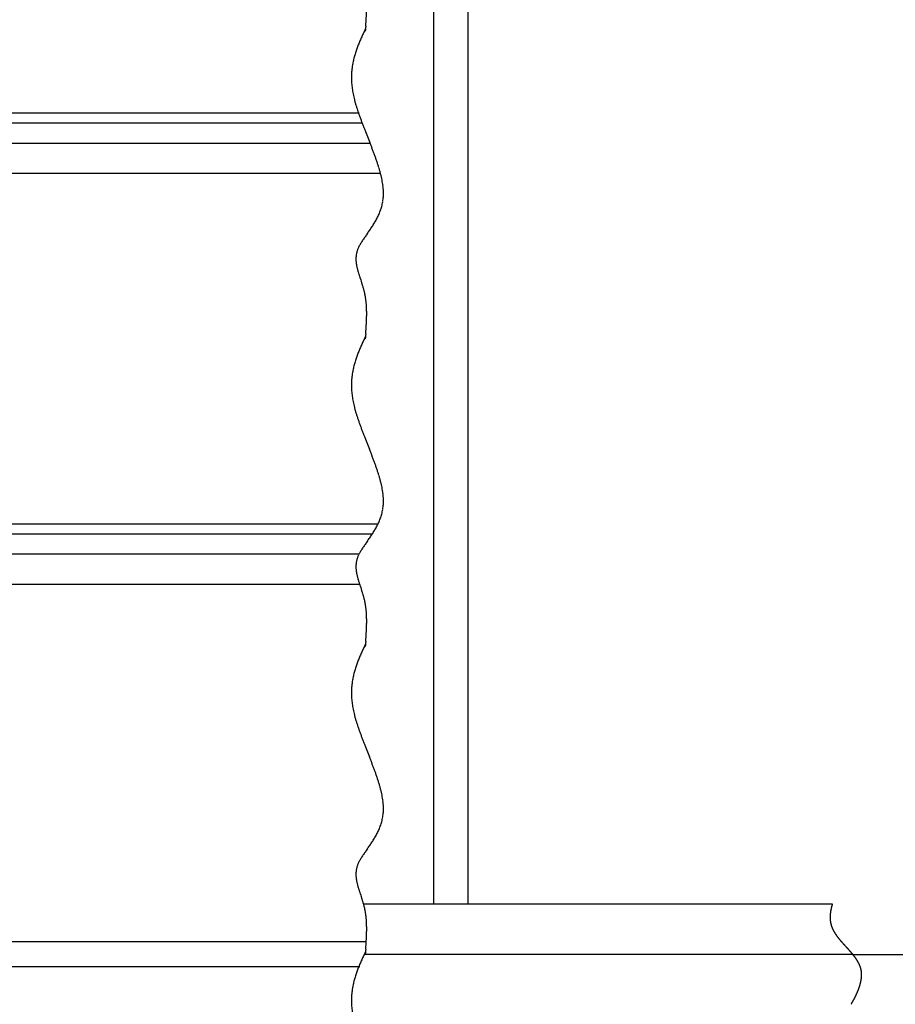
# Model space of a CAD drawing. Units: millimetres. Extents: x -9500 to 10278, y -7025 to 7025.
# Drawn here: x -6779 to -5908, y -3063 to -2083 of the extents above; entities that cross this region are included whole.
import ezdxf

# ---------------------------------------------------------------- set-up
doc = ezdxf.new("R2010")
doc.units = ezdxf.units.MM
doc.header["$LTSCALE"] = 12.5
doc.linetypes.add('CENTER', pattern=[50.8, 31.75, -6.35, 6.35, -6.35])
doc.linetypes.add('DASHED2', pattern=[9.525, 6.35, -3.175])
doc.layers.add('Layer0001', color=7, linetype='Continuous')
doc.styles.add('dcStyle1', font='HG創英角ｺﾞｼｯｸUB', dxfattribs={"width": 0.8})
doc.styles.get("Standard").update_dxf_attribs({"font": 'txt.shx', "bigfont": 'bigfont.shx'})
doc.dimstyles.new('dc_Rotated', dxfattribs={"dimtxt": 250, "dimasz": 150.000095, "dimexe": 50, "dimexo": 50, "dimgap": 50, "dimtad": 3, "dimdec": 1, "dimdsep": 46, "dimtxsty": 'Standard', "dimblk1": 'OPEN30', "dimblk2": 'OPEN30', "dimsah": 1, "dimcen": 0.09, "dimclrd": 4, "dimclre": 4, "dimclrt": 2, "dimadec": 0, "dimazin": 2, "dimtfac": 1, "dimtdec": 4, "dimtmove": 0, "dimatfit": 3, "dimfxl": 1, "dimarcsym": 0})

# ---------------------------------------------------------------- blocks, each defined once
blk = doc.blocks.new('_OPEN30')
at = {"color": 0, "linetype": 'ByBlock', "lineweight": -2}
for p, q in [((-1, 0.267949), (0, 0)), ((0, 0), (-1, -0.267949)), ((0, 0), (-1, 0))]:
    blk.add_line(p, q, dxfattribs=at)
blk = doc.blocks.new('*D123')
at = {"layer": 'Layer0001', "color": 4, "linetype": 'Continuous', "lineweight": 25}
for p, q in [((-5728.22, 120.03), (-2633.37, -960.25)), ((-2680.58, -943.77), (-4530.58, -6243.77)), ((-7578.22, -5179.97), (-4483.37, -6260.25))]:
    blk.add_line(p, q, dxfattribs=at)
at = {"layer": 'Layer0001', "color": 4, "xscale": 150.0001403807643, "yscale": 149.9994684111822}
for p, rotation in [((-2680.58, -943.77), 70.75812172197563), ((-4530.58, -6243.77), 250.7581217219756)]:
    blk.add_blockref('_OPEN30', p, dxfattribs=dict(at, rotation=rotation))
at = {"layer": 'Layer0001', "color": 2, "insert": (-3787.92, -3964.43), "char_height": 250, "width": 1812.5, "attachment_point": 8, "rotation": 70.75812, "style": 'dcStyle1'}
blk.add_mtext('\\T1.00;5613.6', dxfattribs=at)
blk = doc.blocks.new('DC_GROUP_BN-46D_A_34')
at = {"color": 3, "linetype": 'Continuous', "lineweight": 25}
for p, q in [((-6436.21, -1788.49), (-6436.18, -1788.42)), ((-6435.13, -1888.4), (-6433.82, -1891.7)), ((-6433.82, -1891.7), (-6432.51, -1895.02)), ((-6432.51, -1895.02), (-6431.19, -1898.33)), ((-6433.2, -1989.94), (-6434.34, -1991.57)), ((-6440.34, -2034.57), (-6439.85, -2035.98)), ((-6439.85, -2035.98), (-6439.36, -2037.39)), ((-6435.14, -2093.12), (-6435.27, -2094.74)), ((-6435.01, -2091.49), (-6435.14, -2093.12)), ((-6434.88, -2089.86), (-6435.01, -2091.49))]:
    blk.add_line(p, q, dxfattribs=at)
for centre, radius, start, end in [((-6144.77, -1926.92), 322.63, 155.33756, 155.71658), ((-6028.31, -1980.39), 450.78, 155.06643, 155.33752), ((-5756.68, -2106.67), 750.34, 154.90361, 155.0664), ((-6315.63, -1852.49), 136.25, 158.29774, 159.20286), ((-6299.84, -1858.78), 153.24, 157.49487, 158.29758), ((-6279.07, -1867.38), 175.73, 156.7962, 157.49473), ((-6250.63, -1879.58), 206.67, 156.2031, 156.79609), ((-6209.47, -1897.72), 251.65, 155.71663, 156.20303), ((-6357.49, -1838.01), 91.94, 163.79656, 165.16925), ((-6352.21, -1839.54), 97.43, 162.50902, 163.79614), ((-6345.74, -1841.58), 104.21, 161.31173, 162.50865), ((-6337.8, -1844.27), 112.6, 160.20864, 161.31142), ((-6327.97, -1847.81), 123.05, 159.20307, 160.20839), ((-6369.98, -1835.11), 79.11, 169.74595, 171.40037), ((-6367.93, -1835.48), 81.19, 168.15084, 169.74529), ((-6365.22, -1836.05), 83.96, 166.62318, 168.15024), ((-6361.78, -1836.87), 87.5, 165.16973, 166.62263), ((-6371.74, -1834.78), 77.33, 178.45496, 180.28154), ((-6372.44, -1834.76), 76.62, 176.64411, 178.4542), ((-6372.63, -1834.75), 76.43, 174.85883, 176.64334), ((-6372.3, -1834.78), 76.77, 173.1082, 174.85807), ((-6371.42, -1834.89), 77.65, 171.40107, 173.10746), ((-6370.52, -1834.77), 78.54, 180.28227, 182.11634), ((-6368.79, -1834.71), 80.28, 182.11704, 183.94987), ((-6366.53, -1834.55), 82.54, 183.95052, 185.77382), ((-6363.73, -1834.27), 85.35, 185.77441, 187.58045), ((-6360.38, -1833.82), 88.74, 187.58097, 189.36267), ((-6356.45, -1833.17), 92.72, 189.36312, 191.11414), ((-6351.92, -1832.28), 97.34, 191.11452, 192.82932), ((-6341.04, -1829.78), 108.5, 192.84429, 194.42674), ((-6321.99, -1824.88), 128.17, 194.42469, 195.80036), ((-6299.37, -1818.48), 151.68, 195.79862, 196.98976), ((-6272.16, -1810.17), 180.13, 196.9883, 198.01375), ((-6238.81, -1799.34), 215.19, 198.01252, 198.88813), ((-6196.88, -1784.99), 259.5, 198.88711, 199.62612), ((-6142.23, -1765.51), 317.52, 199.62529, 200.23865), ((-6067.32, -1737.9), 397.36, 200.23797, 200.73461), ((-5956.85, -1696.08), 515.48, 200.73408, 201.12118), ((-5774.41, -1625.61), 711.06, 201.12078, 201.40392), ((-5407.05, -1481.62), 1105.63, 201.40363, 201.58697), ((-7381.53, -2273.83), 1021.83, 21.3606, 21.56027), ((-7066.69, -2150.7), 683.77, 21.06347, 21.36081), ((-6902.46, -2087.45), 507.78, 20.66561, 21.06379), ((-6800.25, -2048.91), 398.55, 20.16257, 20.66604), ((-6729.66, -2022.99), 323.35, 19.54853, 20.16312), ((-6677.45, -2004.45), 267.94, 18.81616, 19.54921), ((-6636.92, -1990.65), 225.13, 17.95647, 18.81699), ((-6604.37, -1980.1), 190.91, 16.95865, 17.95747), ((-6577.55, -1971.93), 162.87, 15.80979, 16.95983), ((-6555.04, -1965.56), 139.48, 14.49473, 15.81118), ((-6535.91, -1960.61), 119.72, 12.99575, 14.49635), ((-6519.5, -1956.83), 102.88, 11.29237, 12.99761), ((-6505.36, -1954.01), 88.46, 9.36123, 11.29448), ((-6493.15, -1952), 76.09, 7.176, 9.36357), ((-6482.63, -1950.68), 65.48, 4.70772, 7.17855), ((-6473.6, -1949.94), 56.42, 1.92542, 4.71036), ((-6468.84, -1949.75), 51.66, 358.94338, 1.89763), ((-6467.75, -1949.71), 50.58, 347.50805, 350.26027), ((-6467.2, -1949.8), 50.02, 350.26211, 353.09899), ((-6467.19, -1949.81), 50.01, 353.10096, 356.00049), ((-6467.73, -1949.77), 50.55, 356.00252, 358.94136), ((-6479.08, -1945.82), 62.58, 335.62395, 337.70299), ((-6475.54, -1947.27), 58.75, 337.70376, 339.94213), ((-6472.7, -1948.31), 55.73, 339.94311, 342.33104), ((-6470.49, -1949.02), 53.4, 342.33225, 344.85745), ((-6468.84, -1949.46), 51.7, 344.85888, 347.5064), ((-6514.87, -1926.27), 103.39, 327.82851, 329.02643), ((-6503.87, -1932.87), 90.56, 329.0267, 330.40839), ((-6495.45, -1937.66), 80.87, 330.40867, 331.97101), ((-6488.79, -1941.2), 73.33, 331.97136, 333.7108), ((-6483.44, -1943.85), 67.36, 333.71124, 335.62337), ((-6873.21, -1678.75), 538.94, 324.73075, 324.94587), ((-6659.48, -1828.71), 277.84, 324.94659, 325.37053), ((-6588.15, -1877.98), 191.16, 325.37108, 325.99618), ((-6552.02, -1902.35), 147.57, 325.9966, 326.81693), ((-6529.93, -1916.8), 121.18, 326.81727, 327.82823), ((-6389.68, -2029.79), 58.45, 148.56405, 150.25612), ((-6375.16, -2038.65), 75.46, 147.21924, 148.5668), ((-6353.68, -2052.48), 101.01, 146.18816, 147.22165), ((-6318.43, -2076.08), 143.43, 145.44432, 146.19023), ((-6249.08, -2123.84), 227.63, 144.96523, 145.44605), ((-6045.17, -2266.79), 476.66, 144.73218, 144.96666), ((-6418.11, -2015.26), 26.48, 164.1695, 167.3486), ((-6417.75, -2015.36), 26.85, 160.96644, 164.16667), ((-6417.03, -2015.61), 27.62, 157.77463, 160.96371), ((-6414.03, -2016.86), 30.86, 154.8026, 157.73789), ((-6407.99, -2019.7), 37.54, 152.3205, 154.80549), ((-6400.13, -2023.81), 46.41, 150.25312, 152.3236), ((-6415.81, -2015.47), 28.79, 176.45327, 179.24423), ((-6414.2, -2015.49), 30.4, 179.24584, 181.87941), ((-6412.1, -2015.42), 32.51, 181.88062, 184.34124), ((-6416.98, -2015.4), 27.62, 173.52302, 176.45126), ((-6409.44, -2015.22), 35.17, 184.34208, 186.61866), ((-6417.74, -2015.32), 26.85, 170.47962, 173.52065), ((-6418.11, -2015.25), 26.48, 167.35141, 170.47698), ((-6406.13, -2014.84), 38.51, 186.61916, 188.70457), ((-6402.03, -2014.21), 42.65, 188.70481, 190.59535), ((-6396.94, -2013.26), 47.83, 190.59537, 192.2901), ((-6390.56, -2011.87), 54.35, 192.28996, 193.78998), ((-6382.43, -2009.87), 62.73, 193.78973, 195.09766), ((-6371.78, -2007), 73.76, 195.09734, 196.21669), ((-6357.25, -2002.77), 88.89, 196.21635, 197.15113), ((-6336.29, -1996.31), 110.83, 197.15078, 197.90515), ((-6303.31, -1985.65), 145.49, 197.90483, 198.48281), ((-6243.45, -1965.64), 208.6, 198.48252, 198.8878), ((-6099.95, -1916.55), 360.27, 198.88755, 199.12335), ((-6752.96, -2145.96), 331.86, 18.83735, 19.0962), ((-6632.49, -2104.86), 204.58, 18.41628, 18.83729), ((-6578.95, -2087.04), 148.15, 17.83363, 18.41625), ((-6548.55, -2077.26), 116.22, 17.0896, 17.83362), ((-6528.88, -2071.21), 95.64, 16.18416, 17.0896), ((-6515.09, -2067.21), 81.27, 15.11729, 16.18416), ((-6504.87, -2064.45), 70.69, 13.88913, 15.11725), ((-6501.94, -2063.7), 67.67, 12.58691, 13.87171), ((-6504.64, -2064.3), 70.43, 11.35013, 12.58683), ((-6507.63, -2064.9), 73.48, 10.16207, 11.35008), ((-6510.94, -2065.5), 76.84, 9.02309, 10.16204), ((-6514.59, -2066.08), 80.54, 7.93333, 9.02307), ((-6518.62, -2066.64), 84.61, 6.89276, 7.93333), ((-6523.06, -2067.17), 89.08, 5.9012, 6.89278), ((-6527.95, -2067.68), 94, 4.95831, 5.90123), ((-6533.35, -2068.15), 99.42, 4.06368, 4.95835), ((-6539.31, -2068.57), 105.39, 3.21677, 4.06372), ((-6545.91, -2068.94), 112.01, 2.41699, 3.21681), ((-6553.25, -2069.25), 119.35, 1.6637, 2.41704), ((-6561.43, -2069.49), 127.53, 0.95622, 1.66375), ((-6570.59, -2069.64), 136.7, 0.29385, 0.95628), ((-6660.92, -2067.55), 227.06, 357.22795, 357.63419), ((-6639.54, -2068.43), 205.66, 357.63414, 358.08145), ((-6621.48, -2069.03), 187.6, 358.0814, 358.5704), ((-6606.02, -2069.42), 172.13, 358.57034, 359.10167), ((-6592.63, -2069.63), 158.73, 359.10161, 359.67594), ((-6580.92, -2069.7), 147.02, 359.67589, 0.29391), ((-6981.42, -2046.41), 548.27, 355.62445, 355.79462), ((-6880.26, -2053.85), 446.83, 355.7946, 356.00313), ((-6809.92, -2058.76), 376.33, 356.0031, 356.25032), ((-6758.11, -2062.16), 324.4, 356.25028, 356.53656), ((-6718.28, -2064.57), 284.49, 356.53652, 356.86229), ((-6686.66, -2066.3), 252.83, 356.86225, 357.22799), ((-7139.83, -2034.29), 707.14, 355.49239, 355.62447)]:
    blk.add_arc(centre, radius, start, end, dxfattribs=at)
blk = doc.blocks.new('DC_GROUP_BN-46D_A_36')
at = {"color": 3, "linetype": 'Continuous', "lineweight": 25}
for p, q in [((-6435.27, -2092.74), (-6436.18, -2094.67)), ((-6435.13, -2194.65), (-6433.82, -2197.95)), ((-6433.82, -2197.95), (-6432.51, -2201.27)), ((-6432.51, -2201.27), (-6431.19, -2204.58)), ((-6433.2, -2296.19), (-6434.34, -2297.82)), ((-6440.34, -2340.82), (-6439.85, -2342.23)), ((-6439.85, -2342.23), (-6439.36, -2343.64)), ((-6435.14, -2399.37), (-6435.27, -2400.99)), ((-6435.01, -2397.74), (-6435.14, -2399.37)), ((-6434.88, -2396.11), (-6435.01, -2397.74))]:
    blk.add_line(p, q, dxfattribs=at)
for centre, radius, start, end in [((-6028.31, -2286.64), 450.78, 155.06643, 155.33752), ((-5756.68, -2412.92), 750.34, 154.90361, 155.0664), ((-6299.84, -2165.03), 153.24, 157.49487, 158.29758), ((-6279.07, -2173.63), 175.73, 156.7962, 157.49473), ((-6250.63, -2185.83), 206.67, 156.2031, 156.79609), ((-6209.47, -2203.97), 251.65, 155.71663, 156.20303), ((-6144.77, -2233.17), 322.63, 155.33756, 155.71658), ((-6352.21, -2145.79), 97.43, 162.50902, 163.79614), ((-6345.74, -2147.83), 104.21, 161.31173, 162.50865), ((-6337.8, -2150.52), 112.6, 160.20864, 161.31142), ((-6327.97, -2154.06), 123.05, 159.20307, 160.20839), ((-6315.63, -2158.74), 136.25, 158.29774, 159.20286), ((-6367.93, -2141.73), 81.19, 168.15084, 169.74529), ((-6365.22, -2142.3), 83.96, 166.62318, 168.15024), ((-6361.78, -2143.12), 87.5, 165.16973, 166.62263), ((-6357.49, -2144.26), 91.94, 163.79656, 165.16925), ((-6372.44, -2141.01), 76.62, 176.64411, 178.4542), ((-6372.63, -2141), 76.43, 174.85883, 176.64334), ((-6372.3, -2141.03), 76.77, 173.1082, 174.85807), ((-6371.42, -2141.14), 77.65, 171.40107, 173.10746), ((-6369.98, -2141.36), 79.11, 169.74595, 171.40037), ((-6371.74, -2141.03), 77.33, 178.45496, 180.28154), ((-6370.52, -2141.02), 78.54, 180.28227, 182.11634), ((-6368.79, -2140.96), 80.28, 182.11704, 183.94987), ((-6366.53, -2140.8), 82.54, 183.95052, 185.77382), ((-6363.73, -2140.52), 85.35, 185.77441, 187.58045), ((-6360.38, -2140.07), 88.74, 187.58097, 189.36267), ((-6356.45, -2139.42), 92.72, 189.36312, 191.11414), ((-6351.92, -2138.53), 97.34, 191.11452, 192.82932), ((-6341.04, -2136.03), 108.5, 192.84429, 194.42674), ((-6321.99, -2131.13), 128.17, 194.42469, 195.80036), ((-6299.37, -2124.73), 151.68, 195.79862, 196.98976), ((-6272.16, -2116.42), 180.13, 196.9883, 198.01375), ((-6238.81, -2105.59), 215.19, 198.01252, 198.88813), ((-6196.88, -2091.24), 259.5, 198.88711, 199.62612), ((-6142.23, -2071.76), 317.52, 199.62529, 200.23865), ((-6067.32, -2044.15), 397.36, 200.23797, 200.73461), ((-5956.85, -2002.33), 515.48, 200.73408, 201.12118), ((-5774.41, -1931.86), 711.06, 201.12078, 201.40392), ((-5407.05, -1787.87), 1105.63, 201.40363, 201.58697), ((-7381.53, -2580.08), 1021.83, 21.3606, 21.56027), ((-7066.69, -2456.95), 683.77, 21.06347, 21.36081), ((-6902.46, -2393.7), 507.78, 20.66561, 21.06379), ((-6800.25, -2355.16), 398.55, 20.16257, 20.66604), ((-6729.66, -2329.24), 323.35, 19.54853, 20.16312), ((-6677.45, -2310.7), 267.94, 18.81616, 19.54921), ((-6636.92, -2296.9), 225.13, 17.95647, 18.81699), ((-6604.37, -2286.35), 190.91, 16.95865, 17.95747), ((-6577.55, -2278.18), 162.87, 15.80979, 16.95983), ((-6555.04, -2271.81), 139.48, 14.49473, 15.81118), ((-6535.91, -2266.86), 119.72, 12.99575, 14.49635), ((-6519.5, -2263.08), 102.88, 11.29237, 12.99761), ((-6505.36, -2260.26), 88.46, 9.36123, 11.29448), ((-6493.15, -2258.25), 76.09, 7.176, 9.36357), ((-6482.63, -2256.93), 65.48, 4.70772, 7.17855), ((-6473.6, -2256.19), 56.42, 1.92542, 4.71036), ((-6467.2, -2256.05), 50.02, 350.26211, 353.09899), ((-6467.19, -2256.06), 50.01, 353.10096, 356.00049), ((-6467.73, -2256.02), 50.55, 356.00252, 358.94136), ((-6468.84, -2256), 51.66, 358.94338, 1.89763), ((-6475.54, -2253.52), 58.75, 337.70376, 339.94213), ((-6472.7, -2254.56), 55.73, 339.94311, 342.33104), ((-6470.49, -2255.27), 53.4, 342.33225, 344.85745), ((-6468.84, -2255.71), 51.7, 344.85888, 347.5064), ((-6467.75, -2255.96), 50.58, 347.50805, 350.26027), ((-6495.45, -2243.91), 80.87, 330.40867, 331.97101), ((-6488.79, -2247.45), 73.33, 331.97136, 333.7108), ((-6483.44, -2250.1), 67.36, 333.71124, 335.62337), ((-6479.08, -2252.07), 62.58, 335.62395, 337.70299), ((-6659.48, -2134.96), 277.84, 324.94659, 325.37053), ((-6588.15, -2184.23), 191.16, 325.37108, 325.99618), ((-6552.02, -2208.6), 147.57, 325.9966, 326.81693), ((-6529.93, -2223.05), 121.18, 326.81727, 327.82823), ((-6514.87, -2232.52), 103.39, 327.82851, 329.02643), ((-6503.87, -2239.12), 90.56, 329.0267, 330.40839), ((-6353.68, -2358.73), 101.01, 146.18816, 147.22165), ((-6318.43, -2382.33), 143.43, 145.44432, 146.19023), ((-6249.08, -2430.09), 227.63, 144.96523, 145.44605), ((-6045.17, -2573.04), 476.66, 144.73218, 144.96666), ((-6873.21, -1985), 538.94, 324.73075, 324.94587), ((-6417.75, -2321.61), 26.85, 160.96644, 164.16667), ((-6417.03, -2321.86), 27.62, 157.77463, 160.96371), ((-6414.03, -2323.11), 30.86, 154.8026, 157.73789), ((-6407.99, -2325.95), 37.54, 152.3205, 154.80549), ((-6400.13, -2330.06), 46.41, 150.25312, 152.3236), ((-6389.68, -2336.04), 58.45, 148.56405, 150.25612), ((-6375.16, -2344.9), 75.46, 147.21924, 148.5668), ((-6415.81, -2321.72), 28.79, 176.45327, 179.24423), ((-6414.2, -2321.74), 30.4, 179.24584, 181.87941), ((-6412.1, -2321.67), 32.51, 181.88062, 184.34124), ((-6416.98, -2321.65), 27.62, 173.52302, 176.45126), ((-6417.74, -2321.57), 26.85, 170.47962, 173.52065), ((-6418.11, -2321.5), 26.48, 167.35141, 170.47698), ((-6418.11, -2321.51), 26.48, 164.1695, 167.3486), ((-6409.44, -2321.47), 35.17, 184.34208, 186.61866), ((-6406.13, -2321.09), 38.51, 186.61916, 188.70457), ((-6402.03, -2320.46), 42.65, 188.70481, 190.59535), ((-6396.94, -2319.51), 47.83, 190.59537, 192.2901), ((-6390.56, -2318.12), 54.35, 192.28996, 193.78998), ((-6382.43, -2316.12), 62.73, 193.78973, 195.09766), ((-6371.78, -2313.25), 73.76, 195.09734, 196.21669), ((-6357.25, -2309.02), 88.89, 196.21635, 197.15113), ((-6336.29, -2302.56), 110.83, 197.15078, 197.90515), ((-6303.31, -2291.9), 145.49, 197.90483, 198.48281), ((-6243.45, -2271.89), 208.6, 198.48252, 198.8878), ((-6099.95, -2222.8), 360.27, 198.88755, 199.12335), ((-6752.96, -2452.21), 331.86, 18.83735, 19.0962), ((-6632.49, -2411.11), 204.58, 18.41628, 18.83729), ((-6578.95, -2393.29), 148.15, 17.83363, 18.41625), ((-6548.55, -2383.51), 116.22, 17.0896, 17.83362), ((-6528.88, -2377.46), 95.64, 16.18416, 17.0896), ((-6515.09, -2373.46), 81.27, 15.11729, 16.18416), ((-6504.87, -2370.7), 70.69, 13.88913, 15.11725), ((-6501.94, -2369.95), 67.67, 12.58691, 13.87171), ((-6504.64, -2370.55), 70.43, 11.35013, 12.58683), ((-6507.63, -2371.15), 73.48, 10.16207, 11.35008), ((-6510.94, -2371.75), 76.84, 9.02309, 10.16204), ((-6514.59, -2372.33), 80.54, 7.93333, 9.02307), ((-6518.62, -2372.89), 84.61, 6.89276, 7.93333), ((-6523.06, -2373.42), 89.08, 5.9012, 6.89278), ((-6527.95, -2373.93), 94, 4.95831, 5.90123), ((-6533.35, -2374.4), 99.42, 4.06368, 4.95835), ((-6539.31, -2374.82), 105.39, 3.21677, 4.06372), ((-6545.91, -2375.19), 112.01, 2.41699, 3.21681), ((-6553.25, -2375.5), 119.35, 1.6637, 2.41704), ((-6639.54, -2374.68), 205.66, 357.63414, 358.08145), ((-6621.48, -2375.28), 187.6, 358.0814, 358.5704), ((-6561.43, -2375.74), 127.53, 0.95622, 1.66375), ((-6606.02, -2375.67), 172.13, 358.57034, 359.10167), ((-6570.59, -2375.89), 136.7, 0.29385, 0.95628), ((-6592.63, -2375.88), 158.73, 359.10161, 359.67594), ((-6580.92, -2375.95), 147.02, 359.67589, 0.29391), ((-6880.26, -2360.1), 446.83, 355.7946, 356.00313), ((-6809.92, -2365.01), 376.33, 356.0031, 356.25032), ((-6758.11, -2368.41), 324.4, 356.25028, 356.53656), ((-6718.28, -2370.82), 284.49, 356.53652, 356.86229), ((-6686.66, -2372.55), 252.83, 356.86225, 357.22799), ((-6660.92, -2373.8), 227.06, 357.22795, 357.63419), ((-7139.83, -2340.54), 707.14, 355.49239, 355.62447), ((-6981.42, -2352.66), 548.27, 355.62445, 355.79462)]:
    blk.add_arc(centre, radius, start, end, dxfattribs=at)
blk = doc.blocks.new('DC_GROUP_BN-46D_A_38')
at = {"color": 3, "linetype": 'Continuous', "lineweight": 25}
for p, q in [((-6435.27, -2398.99), (-6436.18, -2400.92)), ((-6435.13, -2500.9), (-6433.82, -2504.2)), ((-6433.82, -2504.2), (-6432.51, -2507.52)), ((-6432.51, -2507.52), (-6431.19, -2510.83)), ((-6433.2, -2602.44), (-6434.34, -2604.07)), ((-6440.34, -2647.07), (-6439.85, -2648.48)), ((-6439.85, -2648.48), (-6439.36, -2649.89)), ((-6435.01, -2703.99), (-6435.14, -2705.62)), ((-6434.88, -2702.36), (-6435.01, -2703.99)), ((-6435.14, -2705.62), (-6435.27, -2707.24))]:
    blk.add_line(p, q, dxfattribs=at)
for centre, radius, start, end in [((-5756.68, -2719.17), 750.34, 154.90361, 155.0664), ((-6279.07, -2479.88), 175.73, 156.7962, 157.49473), ((-6250.63, -2492.08), 206.67, 156.2031, 156.79609), ((-6209.47, -2510.22), 251.65, 155.71663, 156.20303), ((-6144.77, -2539.42), 322.63, 155.33756, 155.71658), ((-6028.31, -2592.89), 450.78, 155.06643, 155.33752), ((-6345.74, -2454.08), 104.21, 161.31173, 162.50865), ((-6337.8, -2456.77), 112.6, 160.20864, 161.31142), ((-6327.97, -2460.31), 123.05, 159.20307, 160.20839), ((-6315.63, -2464.99), 136.25, 158.29774, 159.20286), ((-6299.84, -2471.28), 153.24, 157.49487, 158.29758), ((-6365.22, -2448.55), 83.96, 166.62318, 168.15024), ((-6361.78, -2449.37), 87.5, 165.16973, 166.62263), ((-6357.49, -2450.51), 91.94, 163.79656, 165.16925), ((-6352.21, -2452.04), 97.43, 162.50902, 163.79614), ((-6372.63, -2447.25), 76.43, 174.85883, 176.64334), ((-6372.3, -2447.28), 76.77, 173.1082, 174.85807), ((-6371.42, -2447.39), 77.65, 171.40107, 173.10746), ((-6369.98, -2447.61), 79.11, 169.74595, 171.40037), ((-6367.93, -2447.98), 81.19, 168.15084, 169.74529), ((-6371.74, -2447.28), 77.33, 178.45496, 180.28154), ((-6370.52, -2447.27), 78.54, 180.28227, 182.11634), ((-6372.44, -2447.26), 76.62, 176.64411, 178.4542), ((-6368.79, -2447.21), 80.28, 182.11704, 183.94987), ((-6366.53, -2447.05), 82.54, 183.95052, 185.77382), ((-6363.73, -2446.77), 85.35, 185.77441, 187.58045), ((-6360.38, -2446.32), 88.74, 187.58097, 189.36267), ((-6356.45, -2445.67), 92.72, 189.36312, 191.11414), ((-6351.92, -2444.78), 97.34, 191.11452, 192.82932), ((-6341.04, -2442.28), 108.5, 192.84429, 194.42674), ((-6321.99, -2437.38), 128.17, 194.42469, 195.80036), ((-6299.37, -2430.98), 151.68, 195.79862, 196.98976), ((-6272.16, -2422.67), 180.13, 196.9883, 198.01375), ((-6238.81, -2411.84), 215.19, 198.01252, 198.88813), ((-6196.88, -2397.49), 259.5, 198.88711, 199.62612), ((-6142.23, -2378.01), 317.52, 199.62529, 200.23865), ((-6067.32, -2350.4), 397.36, 200.23797, 200.73461), ((-5956.85, -2308.58), 515.48, 200.73408, 201.12118), ((-5774.41, -2238.11), 711.06, 201.12078, 201.40392), ((-5407.05, -2094.12), 1105.63, 201.40363, 201.58697), ((-7381.53, -2886.33), 1021.83, 21.3606, 21.56027), ((-7066.69, -2763.2), 683.77, 21.06347, 21.36081), ((-6902.46, -2699.95), 507.78, 20.66561, 21.06379), ((-6800.25, -2661.41), 398.55, 20.16257, 20.66604), ((-6729.66, -2635.49), 323.35, 19.54853, 20.16312), ((-6677.45, -2616.95), 267.94, 18.81616, 19.54921), ((-6636.92, -2603.15), 225.13, 17.95647, 18.81699), ((-6604.37, -2592.6), 190.91, 16.95865, 17.95747), ((-6577.55, -2584.43), 162.87, 15.80979, 16.95983), ((-6555.04, -2578.06), 139.48, 14.49473, 15.81118), ((-6535.91, -2573.11), 119.72, 12.99575, 14.49635), ((-6519.5, -2569.33), 102.88, 11.29237, 12.99761), ((-6505.36, -2566.51), 88.46, 9.36123, 11.29448), ((-6493.15, -2564.5), 76.09, 7.176, 9.36357), ((-6482.63, -2563.18), 65.48, 4.70772, 7.17855), ((-6473.6, -2562.44), 56.42, 1.92542, 4.71036), ((-6467.19, -2562.31), 50.01, 353.10096, 356.00049), ((-6467.73, -2562.27), 50.55, 356.00252, 358.94136), ((-6468.84, -2562.25), 51.66, 358.94338, 1.89763), ((-6470.49, -2561.52), 53.4, 342.33225, 344.85745), ((-6468.84, -2561.96), 51.7, 344.85888, 347.5064), ((-6467.75, -2562.21), 50.58, 347.50805, 350.26027), ((-6467.2, -2562.3), 50.02, 350.26211, 353.09899), ((-6488.79, -2553.7), 73.33, 331.97136, 333.7108), ((-6483.44, -2556.35), 67.36, 333.71124, 335.62337), ((-6479.08, -2558.32), 62.58, 335.62395, 337.70299), ((-6475.54, -2559.77), 58.75, 337.70376, 339.94213), ((-6472.7, -2560.81), 55.73, 339.94311, 342.33104), ((-6552.02, -2514.85), 147.57, 325.9966, 326.81693), ((-6529.93, -2529.3), 121.18, 326.81727, 327.82823), ((-6514.87, -2538.77), 103.39, 327.82851, 329.02643), ((-6503.87, -2545.37), 90.56, 329.0267, 330.40839), ((-6495.45, -2550.16), 80.87, 330.40867, 331.97101), ((-6249.08, -2736.34), 227.63, 144.96523, 145.44605), ((-6045.17, -2879.29), 476.66, 144.73218, 144.96666), ((-6873.21, -2291.25), 538.94, 324.73075, 324.94587), ((-6659.48, -2441.21), 277.84, 324.94659, 325.37053), ((-6588.15, -2490.48), 191.16, 325.37108, 325.99618), ((-6414.03, -2629.36), 30.86, 154.8026, 157.73789), ((-6407.99, -2632.2), 37.54, 152.3205, 154.80549), ((-6400.13, -2636.31), 46.41, 150.25312, 152.3236), ((-6389.68, -2642.29), 58.45, 148.56405, 150.25612), ((-6375.16, -2651.15), 75.46, 147.21924, 148.5668), ((-6353.68, -2664.98), 101.01, 146.18816, 147.22165), ((-6318.43, -2688.58), 143.43, 145.44432, 146.19023), ((-6415.81, -2627.97), 28.79, 176.45327, 179.24423), ((-6416.98, -2627.9), 27.62, 173.52302, 176.45126), ((-6417.74, -2627.82), 26.85, 170.47962, 173.52065), ((-6418.11, -2627.75), 26.48, 167.35141, 170.47698), ((-6418.11, -2627.76), 26.48, 164.1695, 167.3486), ((-6417.75, -2627.86), 26.85, 160.96644, 164.16667), ((-6417.03, -2628.11), 27.62, 157.77463, 160.96371), ((-6414.2, -2627.99), 30.4, 179.24584, 181.87941), ((-6412.1, -2627.92), 32.51, 181.88062, 184.34124), ((-6409.44, -2627.72), 35.17, 184.34208, 186.61866), ((-6406.13, -2627.34), 38.51, 186.61916, 188.70457), ((-6402.03, -2626.71), 42.65, 188.70481, 190.59535), ((-6396.94, -2625.76), 47.83, 190.59537, 192.2901), ((-6390.56, -2624.37), 54.35, 192.28996, 193.78998), ((-6382.43, -2622.37), 62.73, 193.78973, 195.09766), ((-6371.78, -2619.5), 73.76, 195.09734, 196.21669), ((-6357.25, -2615.27), 88.89, 196.21635, 197.15113), ((-6336.29, -2608.81), 110.83, 197.15078, 197.90515), ((-6303.31, -2598.15), 145.49, 197.90483, 198.48281), ((-6243.45, -2578.14), 208.6, 198.48252, 198.8878), ((-6099.95, -2529.05), 360.27, 198.88755, 199.12335), ((-6752.96, -2758.46), 331.86, 18.83735, 19.0962), ((-6632.49, -2717.36), 204.58, 18.41628, 18.83729), ((-6578.95, -2699.54), 148.15, 17.83363, 18.41625), ((-6548.55, -2689.76), 116.22, 17.0896, 17.83362), ((-6528.88, -2683.71), 95.64, 16.18416, 17.0896), ((-6515.09, -2679.71), 81.27, 15.11729, 16.18416), ((-6504.87, -2676.95), 70.69, 13.88913, 15.11725), ((-6501.94, -2676.2), 67.67, 12.58691, 13.87171), ((-6504.64, -2676.8), 70.43, 11.35013, 12.58683), ((-6507.63, -2677.4), 73.48, 10.16207, 11.35008), ((-6510.94, -2678), 76.84, 9.02309, 10.16204), ((-6514.59, -2678.58), 80.54, 7.93333, 9.02307), ((-6518.62, -2679.14), 84.61, 6.89276, 7.93333), ((-6523.06, -2679.67), 89.08, 5.9012, 6.89278), ((-6527.95, -2680.18), 94, 4.95831, 5.90123), ((-6533.35, -2680.65), 99.42, 4.06368, 4.95835), ((-6539.31, -2681.07), 105.39, 3.21677, 4.06372), ((-6545.91, -2681.44), 112.01, 2.41699, 3.21681), ((-6553.25, -2681.75), 119.35, 1.6637, 2.41704), ((-6561.43, -2681.99), 127.53, 0.95622, 1.66375), ((-6606.02, -2681.92), 172.13, 358.57034, 359.10167), ((-6570.59, -2682.14), 136.7, 0.29385, 0.95628), ((-6592.63, -2682.13), 158.73, 359.10161, 359.67594), ((-6580.92, -2682.2), 147.02, 359.67589, 0.29391), ((-6758.11, -2674.66), 324.4, 356.25028, 356.53656), ((-6718.28, -2677.07), 284.49, 356.53652, 356.86229), ((-6686.66, -2678.8), 252.83, 356.86225, 357.22799), ((-6660.92, -2680.05), 227.06, 357.22795, 357.63419), ((-6639.54, -2680.93), 205.66, 357.63414, 358.08145), ((-6621.48, -2681.53), 187.6, 358.0814, 358.5704), ((-7139.83, -2646.79), 707.14, 355.49239, 355.62447), ((-6981.42, -2658.91), 548.27, 355.62445, 355.79462), ((-6880.26, -2666.35), 446.83, 355.7946, 356.00313), ((-6809.92, -2671.26), 376.33, 356.0031, 356.25032)]:
    blk.add_arc(centre, radius, start, end, dxfattribs=at)
blk = doc.blocks.new('DC_GROUP_BN-46D_A_40')
at = {"color": 3, "linetype": 'Continuous', "lineweight": 25}
for p, q in [((-6435.27, -2705.24), (-6436.18, -2707.17)), ((-6435.13, -2807.15), (-6433.82, -2810.45)), ((-6433.82, -2810.45), (-6432.51, -2813.77)), ((-6432.51, -2813.77), (-6431.19, -2817.08)), ((-6433.2, -2908.69), (-6434.34, -2910.32)), ((-6440.34, -2953.32), (-6439.85, -2954.73)), ((-6439.85, -2954.73), (-6439.36, -2956.14)), ((-6434.88, -3008.61), (-6435.01, -3010.24)), ((-6435.14, -3011.87), (-6435.27, -3013.49)), ((-6435.01, -3010.24), (-6435.14, -3011.87))]:
    blk.add_line(p, q, dxfattribs=at)
for centre, radius, start, end in [((-6209.47, -2816.47), 251.65, 155.71663, 156.20303), ((-6144.77, -2845.67), 322.63, 155.33756, 155.71658), ((-6028.31, -2899.14), 450.78, 155.06643, 155.33752), ((-5756.68, -3025.42), 750.34, 154.90361, 155.0664), ((-6327.97, -2766.56), 123.05, 159.20307, 160.20839), ((-6315.63, -2771.24), 136.25, 158.29774, 159.20286), ((-6299.84, -2777.53), 153.24, 157.49487, 158.29758), ((-6279.07, -2786.13), 175.73, 156.7962, 157.49473), ((-6250.63, -2798.33), 206.67, 156.2031, 156.79609), ((-6361.78, -2755.62), 87.5, 165.16973, 166.62263), ((-6357.49, -2756.76), 91.94, 163.79656, 165.16925), ((-6352.21, -2758.29), 97.43, 162.50902, 163.79614), ((-6345.74, -2760.33), 104.21, 161.31173, 162.50865), ((-6337.8, -2763.02), 112.6, 160.20864, 161.31142), ((-6371.42, -2753.64), 77.65, 171.40107, 173.10746), ((-6369.98, -2753.86), 79.11, 169.74595, 171.40037), ((-6367.93, -2754.23), 81.19, 168.15084, 169.74529), ((-6365.22, -2754.8), 83.96, 166.62318, 168.15024), ((-6371.74, -2753.53), 77.33, 178.45496, 180.28154), ((-6370.52, -2753.52), 78.54, 180.28227, 182.11634), ((-6372.44, -2753.51), 76.62, 176.64411, 178.4542), ((-6372.63, -2753.5), 76.43, 174.85883, 176.64334), ((-6372.3, -2753.53), 76.77, 173.1082, 174.85807), ((-6368.79, -2753.46), 80.28, 182.11704, 183.94987), ((-6366.53, -2753.3), 82.54, 183.95052, 185.77382), ((-6363.73, -2753.02), 85.35, 185.77441, 187.58045), ((-6360.38, -2752.57), 88.74, 187.58097, 189.36267), ((-6356.45, -2751.92), 92.72, 189.36312, 191.11414), ((-6351.92, -2751.03), 97.34, 191.11452, 192.82932), ((-6341.04, -2748.53), 108.5, 192.84429, 194.42674), ((-6321.99, -2743.63), 128.17, 194.42469, 195.80036), ((-6299.37, -2737.23), 151.68, 195.79862, 196.98976), ((-6272.16, -2728.92), 180.13, 196.9883, 198.01375), ((-6238.81, -2718.09), 215.19, 198.01252, 198.88813), ((-6196.88, -2703.74), 259.5, 198.88711, 199.62612), ((-6142.23, -2684.26), 317.52, 199.62529, 200.23865), ((-6067.32, -2656.65), 397.36, 200.23797, 200.73461), ((-5956.85, -2614.83), 515.48, 200.73408, 201.12118), ((-5774.41, -2544.36), 711.06, 201.12078, 201.40392), ((-5407.05, -2400.37), 1105.63, 201.40363, 201.58697), ((-7381.53, -3192.58), 1021.83, 21.3606, 21.56027), ((-7066.69, -3069.45), 683.77, 21.06347, 21.36081), ((-6902.46, -3006.2), 507.78, 20.66561, 21.06379), ((-6800.25, -2967.66), 398.55, 20.16257, 20.66604), ((-6729.66, -2941.74), 323.35, 19.54853, 20.16312), ((-6677.45, -2923.2), 267.94, 18.81616, 19.54921), ((-6636.92, -2909.4), 225.13, 17.95647, 18.81699), ((-6604.37, -2898.85), 190.91, 16.95865, 17.95747), ((-6577.55, -2890.68), 162.87, 15.80979, 16.95983), ((-6555.04, -2884.31), 139.48, 14.49473, 15.81118), ((-6535.91, -2879.36), 119.72, 12.99575, 14.49635), ((-6519.5, -2875.58), 102.88, 11.29237, 12.99761), ((-6505.36, -2872.76), 88.46, 9.36123, 11.29448), ((-6493.15, -2870.75), 76.09, 7.176, 9.36357), ((-6482.63, -2869.43), 65.48, 4.70772, 7.17855), ((-6473.6, -2868.69), 56.42, 1.92542, 4.71036), ((-6467.73, -2868.52), 50.55, 356.00252, 358.94136), ((-6468.84, -2868.5), 51.66, 358.94338, 1.89763), ((-6468.84, -2868.21), 51.7, 344.85888, 347.5064), ((-6467.75, -2868.46), 50.58, 347.50805, 350.26027), ((-6467.2, -2868.55), 50.02, 350.26211, 353.09899), ((-6467.19, -2868.56), 50.01, 353.10096, 356.00049), ((-6483.44, -2862.6), 67.36, 333.71124, 335.62337), ((-6479.08, -2864.57), 62.58, 335.62395, 337.70299), ((-6475.54, -2866.02), 58.75, 337.70376, 339.94213), ((-6472.7, -2867.06), 55.73, 339.94311, 342.33104), ((-6470.49, -2867.77), 53.4, 342.33225, 344.85745), ((-6529.93, -2835.55), 121.18, 326.81727, 327.82823), ((-6514.87, -2845.02), 103.39, 327.82851, 329.02643), ((-6503.87, -2851.62), 90.56, 329.0267, 330.40839), ((-6495.45, -2856.41), 80.87, 330.40867, 331.97101), ((-6488.79, -2859.95), 73.33, 331.97136, 333.7108), ((-6045.17, -3185.54), 476.66, 144.73218, 144.96666), ((-6873.21, -2597.5), 538.94, 324.73075, 324.94587), ((-6659.48, -2747.46), 277.84, 324.94659, 325.37053), ((-6588.15, -2796.73), 191.16, 325.37108, 325.99618), ((-6552.02, -2821.1), 147.57, 325.9966, 326.81693), ((-6400.13, -2942.56), 46.41, 150.25312, 152.3236), ((-6389.68, -2948.54), 58.45, 148.56405, 150.25612), ((-6375.16, -2957.4), 75.46, 147.21924, 148.5668), ((-6353.68, -2971.23), 101.01, 146.18816, 147.22165), ((-6318.43, -2994.83), 143.43, 145.44432, 146.19023), ((-6249.08, -3042.59), 227.63, 144.96523, 145.44605), ((-6417.74, -2934.07), 26.85, 170.47962, 173.52065), ((-6418.11, -2934), 26.48, 167.35141, 170.47698), ((-6418.11, -2934.01), 26.48, 164.1695, 167.3486), ((-6417.75, -2934.11), 26.85, 160.96644, 164.16667), ((-6417.03, -2934.36), 27.62, 157.77463, 160.96371), ((-6414.03, -2935.61), 30.86, 154.8026, 157.73789), ((-6407.99, -2938.45), 37.54, 152.3205, 154.80549), ((-6415.81, -2934.22), 28.79, 176.45327, 179.24423), ((-6414.2, -2934.24), 30.4, 179.24584, 181.87941), ((-6412.1, -2934.17), 32.51, 181.88062, 184.34124), ((-6416.98, -2934.15), 27.62, 173.52302, 176.45126), ((-6409.44, -2933.97), 35.17, 184.34208, 186.61866), ((-6406.13, -2933.59), 38.51, 186.61916, 188.70457), ((-6402.03, -2932.96), 42.65, 188.70481, 190.59535), ((-6396.94, -2932.01), 47.83, 190.59537, 192.2901), ((-6390.56, -2930.62), 54.35, 192.28996, 193.78998), ((-6382.43, -2928.62), 62.73, 193.78973, 195.09766), ((-6371.78, -2925.75), 73.76, 195.09734, 196.21669), ((-6357.25, -2921.52), 88.89, 196.21635, 197.15113), ((-6336.29, -2915.06), 110.83, 197.15078, 197.90515), ((-6303.31, -2904.4), 145.49, 197.90483, 198.48281), ((-6243.45, -2884.39), 208.6, 198.48252, 198.8878), ((-6099.95, -2835.3), 360.27, 198.88755, 199.12335), ((-6752.96, -3064.71), 331.86, 18.83735, 19.0962), ((-6632.49, -3023.61), 204.58, 18.41628, 18.83729), ((-6578.95, -3005.79), 148.15, 17.83363, 18.41625), ((-6548.55, -2996.01), 116.22, 17.0896, 17.83362), ((-6528.88, -2989.96), 95.64, 16.18416, 17.0896), ((-6515.09, -2985.96), 81.27, 15.11729, 16.18416), ((-6504.87, -2983.2), 70.69, 13.88913, 15.11725), ((-6501.94, -2982.45), 67.67, 12.58691, 13.87171), ((-6504.64, -2983.05), 70.43, 11.35013, 12.58683), ((-6507.63, -2983.65), 73.48, 10.16207, 11.35008), ((-6510.94, -2984.25), 76.84, 9.02309, 10.16204), ((-6514.59, -2984.83), 80.54, 7.93333, 9.02307), ((-6518.62, -2985.39), 84.61, 6.89276, 7.93333), ((-6523.06, -2985.92), 89.08, 5.9012, 6.89278), ((-6527.95, -2986.43), 94, 4.95831, 5.90123), ((-6533.35, -2986.9), 99.42, 4.06368, 4.95835), ((-6539.31, -2987.32), 105.39, 3.21677, 4.06372), ((-6545.91, -2987.69), 112.01, 2.41699, 3.21681), ((-6553.25, -2988), 119.35, 1.6637, 2.41704), ((-6561.43, -2988.24), 127.53, 0.95622, 1.66375), ((-6570.59, -2988.39), 136.7, 0.29385, 0.95628), ((-6592.63, -2988.38), 158.73, 359.10161, 359.67594), ((-6580.92, -2988.45), 147.02, 359.67589, 0.29391), ((-6718.28, -2983.32), 284.49, 356.53652, 356.86229), ((-6686.66, -2985.05), 252.83, 356.86225, 357.22799), ((-6660.92, -2986.3), 227.06, 357.22795, 357.63419), ((-6639.54, -2987.18), 205.66, 357.63414, 358.08145), ((-6621.48, -2987.78), 187.6, 358.0814, 358.5704), ((-6606.02, -2988.17), 172.13, 358.57034, 359.10167), ((-7139.83, -2953.04), 707.14, 355.49239, 355.62447), ((-6981.42, -2965.16), 548.27, 355.62445, 355.79462), ((-6880.26, -2972.6), 446.83, 355.7946, 356.00313), ((-6809.92, -2977.51), 376.33, 356.0031, 356.25032), ((-6758.11, -2980.91), 324.4, 356.25028, 356.53656)]:
    blk.add_arc(centre, radius, start, end, dxfattribs=at)
blk = doc.blocks.new('DC_GROUP_BN-46D_A_42')
at = {"color": 3, "linetype": 'Continuous', "lineweight": 25}
for p, q in [((-6435.27, -3011.49), (-6436.18, -3013.42)), ((-6435.13, -3113.4), (-6433.82, -3116.7)), ((-6433.82, -3116.7), (-6432.51, -3120.02)), ((-6432.51, -3120.02), (-6431.19, -3123.33)), ((-6433.2, -3214.94), (-6434.34, -3216.57)), ((-6440.34, -3259.57), (-6439.85, -3260.98)), ((-6439.85, -3260.98), (-6439.36, -3262.39)), ((-6435.14, -3318.12), (-6435.27, -3319.74)), ((-6435.01, -3316.49), (-6435.14, -3318.12)), ((-6434.88, -3314.86), (-6435.01, -3316.49))]:
    blk.add_line(p, q, dxfattribs=at)
for centre, radius, start, end in [((-6144.77, -3151.92), 322.63, 155.33756, 155.71658), ((-6028.31, -3205.39), 450.78, 155.06643, 155.33752), ((-5756.68, -3331.67), 750.34, 154.90361, 155.0664), ((-6315.63, -3077.49), 136.25, 158.29774, 159.20286), ((-6299.84, -3083.78), 153.24, 157.49487, 158.29758), ((-6279.07, -3092.38), 175.73, 156.7962, 157.49473), ((-6250.63, -3104.58), 206.67, 156.2031, 156.79609), ((-6209.47, -3122.72), 251.65, 155.71663, 156.20303), ((-6357.49, -3063.01), 91.94, 163.79656, 165.16925), ((-6352.21, -3064.54), 97.43, 162.50902, 163.79614), ((-6345.74, -3066.58), 104.21, 161.31173, 162.50865), ((-6337.8, -3069.27), 112.6, 160.20864, 161.31142), ((-6327.97, -3072.81), 123.05, 159.20307, 160.20839), ((-6369.98, -3060.11), 79.11, 169.74595, 171.40037), ((-6367.93, -3060.48), 81.19, 168.15084, 169.74529), ((-6365.22, -3061.05), 83.96, 166.62318, 168.15024), ((-6361.78, -3061.87), 87.5, 165.16973, 166.62263), ((-6371.74, -3059.78), 77.33, 178.45496, 180.28154), ((-6372.44, -3059.76), 76.62, 176.64411, 178.4542), ((-6372.63, -3059.75), 76.43, 174.85883, 176.64334), ((-6372.3, -3059.78), 76.77, 173.1082, 174.85807), ((-6371.42, -3059.89), 77.65, 171.40107, 173.10746), ((-6370.52, -3059.77), 78.54, 180.28227, 182.11634), ((-6368.79, -3059.71), 80.28, 182.11704, 183.94987), ((-6366.53, -3059.55), 82.54, 183.95052, 185.77382), ((-6363.73, -3059.27), 85.35, 185.77441, 187.58045), ((-6360.38, -3058.82), 88.74, 187.58097, 189.36267), ((-6356.45, -3058.17), 92.72, 189.36312, 191.11414), ((-6351.92, -3057.28), 97.34, 191.11452, 192.82932), ((-6341.04, -3054.78), 108.5, 192.84429, 194.42674), ((-6321.99, -3049.88), 128.17, 194.42469, 195.80036), ((-6299.37, -3043.48), 151.68, 195.79862, 196.98976), ((-6272.16, -3035.17), 180.13, 196.9883, 198.01375), ((-6238.81, -3024.34), 215.19, 198.01252, 198.88813), ((-6196.88, -3009.99), 259.5, 198.88711, 199.62612), ((-6142.23, -2990.51), 317.52, 199.62529, 200.23865), ((-6067.32, -2962.9), 397.36, 200.23797, 200.73461), ((-5956.85, -2921.08), 515.48, 200.73408, 201.12118), ((-5774.41, -2850.61), 711.06, 201.12078, 201.40392), ((-5407.05, -2706.62), 1105.63, 201.40363, 201.58697), ((-7381.53, -3498.83), 1021.83, 21.3606, 21.56027), ((-7066.69, -3375.7), 683.77, 21.06347, 21.36081), ((-6902.46, -3312.45), 507.78, 20.66561, 21.06379), ((-6800.25, -3273.91), 398.55, 20.16257, 20.66604), ((-6729.66, -3247.99), 323.35, 19.54853, 20.16312), ((-6677.45, -3229.45), 267.94, 18.81616, 19.54921), ((-6636.92, -3215.65), 225.13, 17.95647, 18.81699), ((-6604.37, -3205.1), 190.91, 16.95865, 17.95747), ((-6577.55, -3196.93), 162.87, 15.80979, 16.95983), ((-6555.04, -3190.56), 139.48, 14.49473, 15.81118), ((-6535.91, -3185.61), 119.72, 12.99575, 14.49635), ((-6519.5, -3181.83), 102.88, 11.29237, 12.99761), ((-6505.36, -3179.01), 88.46, 9.36123, 11.29448), ((-6493.15, -3177), 76.09, 7.176, 9.36357), ((-6482.63, -3175.68), 65.48, 4.70772, 7.17855), ((-6473.6, -3174.94), 56.42, 1.92542, 4.71036), ((-6468.84, -3174.75), 51.66, 358.94338, 1.89763), ((-6467.75, -3174.71), 50.58, 347.50805, 350.26027), ((-6467.2, -3174.8), 50.02, 350.26211, 353.09899), ((-6467.19, -3174.81), 50.01, 353.10096, 356.00049), ((-6467.73, -3174.77), 50.55, 356.00252, 358.94136), ((-6479.08, -3170.82), 62.58, 335.62395, 337.70299), ((-6475.54, -3172.27), 58.75, 337.70376, 339.94213), ((-6472.7, -3173.31), 55.73, 339.94311, 342.33104), ((-6470.49, -3174.02), 53.4, 342.33225, 344.85745), ((-6468.84, -3174.46), 51.7, 344.85888, 347.5064), ((-6514.87, -3151.27), 103.39, 327.82851, 329.02643), ((-6503.87, -3157.87), 90.56, 329.0267, 330.40839), ((-6495.45, -3162.66), 80.87, 330.40867, 331.97101), ((-6488.79, -3166.2), 73.33, 331.97136, 333.7108), ((-6483.44, -3168.85), 67.36, 333.71124, 335.62337), ((-6873.21, -2903.75), 538.94, 324.73075, 324.94587), ((-6659.48, -3053.71), 277.84, 324.94659, 325.37053), ((-6588.15, -3102.98), 191.16, 325.37108, 325.99618), ((-6552.02, -3127.35), 147.57, 325.9966, 326.81693), ((-6529.93, -3141.8), 121.18, 326.81727, 327.82823), ((-6389.68, -3254.79), 58.45, 148.56405, 150.25612), ((-6375.16, -3263.65), 75.46, 147.21924, 148.5668), ((-6353.68, -3277.48), 101.01, 146.18816, 147.22165), ((-6318.43, -3301.08), 143.43, 145.44432, 146.19023), ((-6249.08, -3348.84), 227.63, 144.96523, 145.44605), ((-6045.17, -3491.79), 476.66, 144.73218, 144.96666), ((-6418.11, -3240.26), 26.48, 164.1695, 167.3486), ((-6417.75, -3240.36), 26.85, 160.96644, 164.16667), ((-6417.03, -3240.61), 27.62, 157.77463, 160.96371), ((-6414.03, -3241.86), 30.86, 154.8026, 157.73789), ((-6407.99, -3244.7), 37.54, 152.3205, 154.80549), ((-6400.13, -3248.81), 46.41, 150.25312, 152.3236), ((-6415.81, -3240.47), 28.79, 176.45327, 179.24423), ((-6414.2, -3240.49), 30.4, 179.24584, 181.87941), ((-6412.1, -3240.42), 32.51, 181.88062, 184.34124), ((-6416.98, -3240.4), 27.62, 173.52302, 176.45126), ((-6409.44, -3240.22), 35.17, 184.34208, 186.61866), ((-6417.74, -3240.32), 26.85, 170.47962, 173.52065), ((-6418.11, -3240.25), 26.48, 167.35141, 170.47698), ((-6406.13, -3239.84), 38.51, 186.61916, 188.70457), ((-6402.03, -3239.21), 42.65, 188.70481, 190.59535), ((-6396.94, -3238.26), 47.83, 190.59537, 192.2901), ((-6390.56, -3236.87), 54.35, 192.28996, 193.78998), ((-6382.43, -3234.87), 62.73, 193.78973, 195.09766), ((-6371.78, -3232), 73.76, 195.09734, 196.21669), ((-6357.25, -3227.77), 88.89, 196.21635, 197.15113), ((-6336.29, -3221.31), 110.83, 197.15078, 197.90515), ((-6303.31, -3210.65), 145.49, 197.90483, 198.48281), ((-6243.45, -3190.64), 208.6, 198.48252, 198.8878), ((-6099.95, -3141.55), 360.27, 198.88755, 199.12335), ((-6752.96, -3370.96), 331.86, 18.83735, 19.0962), ((-6632.49, -3329.86), 204.58, 18.41628, 18.83729), ((-6578.95, -3312.04), 148.15, 17.83363, 18.41625), ((-6548.55, -3302.26), 116.22, 17.0896, 17.83362), ((-6528.88, -3296.21), 95.64, 16.18416, 17.0896), ((-6515.09, -3292.21), 81.27, 15.11729, 16.18416), ((-6504.87, -3289.45), 70.69, 13.88913, 15.11725), ((-6501.94, -3288.7), 67.67, 12.58691, 13.87171), ((-6504.64, -3289.3), 70.43, 11.35013, 12.58683), ((-6507.63, -3289.9), 73.48, 10.16207, 11.35008), ((-6510.94, -3290.5), 76.84, 9.02309, 10.16204), ((-6514.59, -3291.08), 80.54, 7.93333, 9.02307), ((-6518.62, -3291.64), 84.61, 6.89276, 7.93333), ((-6523.06, -3292.17), 89.08, 5.9012, 6.89278), ((-6527.95, -3292.68), 94, 4.95831, 5.90123), ((-6533.35, -3293.15), 99.42, 4.06368, 4.95835), ((-6539.31, -3293.57), 105.39, 3.21677, 4.06372), ((-6545.91, -3293.94), 112.01, 2.41699, 3.21681), ((-6553.25, -3294.25), 119.35, 1.6637, 2.41704), ((-6561.43, -3294.49), 127.53, 0.95622, 1.66375), ((-6570.59, -3294.64), 136.7, 0.29385, 0.95628), ((-6660.92, -3292.55), 227.06, 357.22795, 357.63419), ((-6639.54, -3293.43), 205.66, 357.63414, 358.08145), ((-6621.48, -3294.03), 187.6, 358.0814, 358.5704), ((-6606.02, -3294.42), 172.13, 358.57034, 359.10167), ((-6592.63, -3294.63), 158.73, 359.10161, 359.67594), ((-6580.92, -3294.7), 147.02, 359.67589, 0.29391), ((-6981.42, -3271.41), 548.27, 355.62445, 355.79462), ((-6880.26, -3278.85), 446.83, 355.7946, 356.00313), ((-6809.92, -3283.76), 376.33, 356.0031, 356.25032), ((-6758.11, -3287.16), 324.4, 356.25028, 356.53656), ((-6718.28, -3289.57), 284.49, 356.53652, 356.86229), ((-6686.66, -3291.3), 252.83, 356.86225, 357.22799), ((-7139.83, -3259.29), 707.14, 355.49239, 355.62447)]:
    blk.add_arc(centre, radius, start, end, dxfattribs=at)

msp = doc.modelspace()

# ---------------------------------------------------------------- linework, layer by layer
at = {"color": 3, "linetype": 'Continuous', "lineweight": 25}
for p, q in [((-6366.93, -2963.49), (-6366.93, -1838.49)), ((-6332.93, -2963.49), (-6332.93, -1838.49)), ((-6436.98, -2963.49), (-5970.52, -2963.49)), ((-6436.21, -3013.49), (-5950.05, -3013.49))]:
    msp.add_line(p, q, dxfattribs=at)
at = {"color": 4, "linetype": 'Continuous', "lineweight": 25}
for p, q in [((-6441.99, -2176.49), (-7142.42, -2176.49)), ((-6438.31, -2186.49), (-7138.31, -2186.49)), ((-6430.44, -2206.49), (-7130.44, -2206.49)), ((-6420, -2236.49), (-7120.1, -2236.49)), ((-6423.04, -2585.49), (-7123.04, -2585.49)), ((-6428.51, -2595.49), (-7128.51, -2595.49)), ((-6441.61, -2615.49), (-7141.61, -2615.49)), ((-6441.29, -2645.49), (-7140.82, -2645.49)), ((-7134.5, -3000.99), (-6434.21, -3000.99)), ((-7140.58, -3025.99), (-6440.73, -3025.99))]:
    msp.add_line(p, q, dxfattribs=at)
at = {"color": 7, "linetype": 'DASHED2', "lineweight": 25}
msp.add_line((-5957.73, -3005.3), (-5956.41, -3006.74), dxfattribs=at)
at = {"color": 4, "linetype": 'CENTER', "lineweight": 25}
msp.add_line((-5950.05, -3013.96), (-5700.43, -3013.96), dxfattribs=at)
at = {"color": 7, "linetype": 'DASHED2', "lineweight": 25}
for centre, radius, start, end in [((-5925.75, -2978.39), 47.13, 168.48294, 170.90964), ((-5920.28, -2979.5), 52.72, 166.26583, 168.48403), ((-5914.09, -2981.02), 59.09, 164.24367, 166.26699), ((-5907.12, -2982.98), 66.33, 162.91525, 164.24483), ((-5938.34, -2976.93), 34.45, 176.43492, 179.55308), ((-5941.38, -2976.9), 31.41, 179.55332, 182.91227), ((-5943.89, -2977.03), 28.9, 182.91322, 186.50821), ((-5934.74, -2977.15), 38.05, 173.55579, 176.43523), ((-5930.56, -2977.62), 42.26, 170.90869, 173.55649), ((-5945.89, -2977.26), 26.88, 186.51001, 190.32774), ((-5947.41, -2977.53), 25.34, 190.33047, 194.34775), ((-5947.23, -2977.47), 25.53, 194.38646, 198.35948), ((-5945.28, -2976.82), 27.58, 198.36247, 202.04401), ((-5942.74, -2975.79), 30.32, 202.04572, 205.41151), ((-5939.56, -2974.28), 33.84, 205.41216, 208.45114), ((-5935.64, -2972.16), 38.3, 208.45099, 211.16245), ((-5930.84, -2969.25), 43.91, 211.16176, 213.5523), ((-5924.92, -2965.33), 51.01, 213.5513, 215.63205), ((-5917.51, -2960.02), 60.13, 215.63092, 217.41535), ((-5907.96, -2952.72), 72.15, 217.41421, 218.91639), ((-5895.11, -2942.34), 88.67, 218.91533, 220.14868), ((-5876.62, -2926.75), 112.85, 220.14776, 221.12427), ((-5847.17, -2901.04), 151.95, 221.12354, 221.85321), ((-5791.26, -2850.96), 227, 221.85267, 222.34318), ((-5637.4, -2710.75), 435.17, 222.34286, 222.59936), ((-6353.41, -3372.1), 539.53, 42.41771, 42.62439), ((-6141.02, -3178.05), 251.85, 41.97679, 42.41806), ((-6074.39, -3118.11), 162.22, 41.2959, 41.97737), ((-6041.2, -3088.95), 118.04, 40.36678, 41.2967), ((-6020.98, -3071.77), 91.51, 39.17867, 40.36777), ((-6007.18, -3060.52), 73.71, 37.71858, 39.17983), ((-5997.06, -3052.7), 60.91, 35.97176, 37.71984), ((-5989.28, -3047.05), 51.3, 33.92249, 35.97305), ((-5983.1, -3042.9), 43.86, 31.55525, 33.92368), ((-5978.12, -3039.84), 38.01, 28.85643, 31.55615), ((-5974.05, -3037.6), 33.37, 25.81666, 28.85681), ((-5970.76, -3036), 29.71, 22.43381, 25.81623), ((-5968.12, -3034.92), 26.86, 18.71637, 22.43227), ((-5966.09, -3034.23), 24.71, 14.68681, 18.71344), ((-5964.63, -3033.84), 23.2, 10.38423, 14.68236), ((-5964.79, -3033.85), 23.36, 6.04275, 10.34345), ((-5975.1, -3033.72), 33.7, 351.51477, 354.72384), ((-5966.56, -3034.04), 25.14, 1.99135, 6.03992), ((-5971.69, -3034.03), 30.27, 354.72352, 358.21477), ((-5968.85, -3034.12), 27.43, 358.21528, 1.98978), ((-6001.91, -3026.75), 61.44, 339.27255, 341.27167), ((-5995.1, -3029.06), 54.26, 341.27015, 343.47673), ((-5989.07, -3030.85), 47.97, 343.4752, 345.90733), ((-5983.76, -3032.18), 42.49, 345.90587, 348.58142), ((-5979.11, -3033.12), 37.75, 348.58016, 351.51566), ((-6050.3, -3004.82), 114.61, 331.82073, 333.02257), ((-6038.33, -3010.91), 101.18, 333.02156, 334.35506), ((-6027.64, -3016.04), 89.33, 334.35393, 335.83162), ((-6018.09, -3020.32), 78.86, 335.83038, 337.46618), ((-6009.54, -3023.87), 69.61, 337.46482, 339.27401), ((-6096.28, -2979.01), 167.35, 329.70126, 329.77083), ((-6078.97, -2989.09), 147.31, 329.77013, 330.74103), ((-6063.76, -2997.61), 129.88, 330.74024, 331.82163)]:
    msp.add_arc(centre, radius, start, end, dxfattribs=at)

# ---------------------------------------------------------------- block references
at = {"linetype": 'Continuous'}
for name in ['DC_GROUP_BN-46D_A_34', 'DC_GROUP_BN-46D_A_36', 'DC_GROUP_BN-46D_A_38', 'DC_GROUP_BN-46D_A_40', 'DC_GROUP_BN-46D_A_42']:
    msp.add_blockref(name, (0, 0), dxfattribs=at)

# ---------------------------------------------------------------- dimensions: what is measured, and where the dimension line sits
at = {"layer": 'Layer0001', "linetype": 'Continuous', "lineweight": 13}
dim = msp.add_linear_dim(base=(-4530.58, -6243.77), p1=(-5775.43, 136.51), p2=(-7625.43, -5163.49), angle=70.75812, dimstyle='dc_Rotated', override={"dimtxt": 250, "dimasz": 150.000095, "dimexe": 50, "dimexo": 50, "dimgap": 50, "dimtad": 3, "dimtih": 0, "dimtoh": 0, "dimdec": 1, "dimzin": 8, "dimblk1": 'OPEN30', "dimblk2": 'OPEN30', "dimsah": 1, "dimclrd": 4, "dimclre": 4, "dimclrt": 2, "dimazin": 2, "dimtofl": 1, "dimtolj": 0, "dimtzin": 8, "dimarcsym": 1}, dxfattribs=at)
dim.commit()
dim.dimension.update_dxf_attribs({"geometry": '*D123', "text_midpoint": (-3740.71, -3980.91), "dimtype": 160})

doc.saveas('drawing.dxf')
